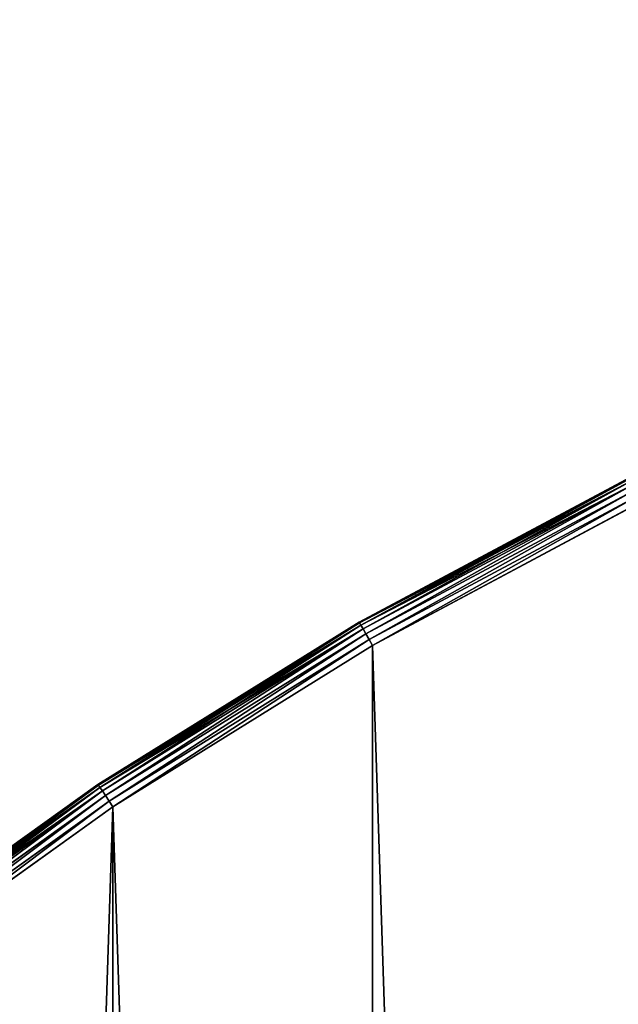
# Model space of a CAD drawing. Extents: x 997 to 20146, y 250 to 6965.
# Drawn here: x 1147 to 1192, y 5962 to 6036 of the extents above; entities that cross this region are included whole.
import ezdxf

# ---------------------------------------------------------------- set-up
doc = ezdxf.new("R2010")
doc.units = 0
doc.header["$LTSCALE"] = 25.4
doc.layers.get('0').update_dxf_attribs({"color": 13, "linetype": 'CONTINUOUS'})

# ---------------------------------------------------------------- blocks, each defined once
blk = doc.blocks.new('GROUP_53')
at = {"color": 0}
for p, q in [((195.199, 663.905, 18), (175, 653.109, 18)), ((175, 653.109, 2), (195.199, 663.905, 2)), ((175, 653.109, 2), (195.199, 663.905, 2)), ((195.199, 663.905, 18), (175, 653.109, 18)), ((175.034, 653.05, 1.482), (195.229, 663.844, 1.482)), ((175.034, 653.05, 1.482), (195.229, 663.844, 1.482)), ((175.034, 653.05, 18.518), (195.229, 663.844, 18.518)), ((175.034, 653.05, 18.518), (195.229, 663.844, 18.518)), ((175.134, 652.877, 1), (195.318, 663.665, 1)), ((175.134, 652.877, 1), (195.318, 663.665, 1)), ((175.134, 652.877, 19), (195.318, 663.665, 19)), ((175.134, 652.877, 19), (195.318, 663.665, 19)), ((175.293, 652.601, 0.586), (195.458, 663.38, 0.586)), ((175.293, 652.601, 0.586), (195.458, 663.38, 0.586)), ((175.293, 652.601, 19.414), (195.458, 663.38, 19.414)), ((175.293, 652.601, 19.414), (195.458, 663.38, 19.414)), ((175.5, 652.242, 0.268), (195.641, 663.008, 0.268)), ((175.5, 652.242, 0.268), (195.641, 663.008, 0.268)), ((175.5, 652.242, 19.732), (195.641, 663.008, 19.732)), ((175.5, 652.242, 19.732), (195.641, 663.008, 19.732)), ((175.742, 651.824, 0.068), (195.855, 662.575, 0.068)), ((175.742, 651.824, 0.068), (195.855, 662.575, 0.068)), ((175.742, 651.824, 19.932), (195.855, 662.575, 19.932)), ((175.742, 651.824, 19.932), (195.855, 662.575, 19.932)), ((196.084, 662.111), (176.001, 651.376)), ((176.001, 651.376, 20), (196.084, 662.111, 20)), ((196.084, 662.111), (176.001, 651.376)), ((176.001, 651.376, 20), (196.084, 662.111, 20)), ((155.55, 641.014, 2), (175, 653.109, 2)), ((175, 653.109, 18), (155.55, 641.014, 18)), ((175, 653.109, 18), (155.55, 641.014, 18)), ((155.55, 641.014, 2), (175, 653.109, 2)), ((155.588, 640.958, 18.518), (175.034, 653.05, 18.518)), ((155.588, 640.958, 18.518), (175.034, 653.05, 18.518)), ((155.588, 640.958, 1.482), (175.034, 653.05, 1.482)), ((155.588, 640.958, 1.482), (175.034, 653.05, 1.482)), ((175, 653.109, 2), (175, 653.109, 18)), ((175, 653.109, 2), (175, 653.109, 18)), ((175, 653.109, 18), (175.034, 653.05, 18.518)), ((175.034, 653.05, 1.482), (175, 653.109, 2)), ((175.034, 653.05, 1.482), (175, 653.109, 2)), ((175, 653.109, 18), (175.034, 653.05, 18.518)), ((175.034, 653.05, 18.518), (175.134, 652.877, 19)), ((175.134, 652.877, 1), (175.034, 653.05, 1.482)), ((175.134, 652.877, 1), (175.034, 653.05, 1.482)), ((175.034, 653.05, 18.518), (175.134, 652.877, 19)), ((155.699, 640.791, 19), (175.134, 652.877, 19)), ((155.699, 640.791, 19), (175.134, 652.877, 19)), ((155.699, 640.791, 1), (175.134, 652.877, 1)), ((155.699, 640.791, 1), (175.134, 652.877, 1)), ((155.876, 640.527, 19.414), (175.293, 652.601, 19.414)), ((155.876, 640.527, 19.414), (175.293, 652.601, 19.414)), ((155.876, 640.527, 0.586), (175.293, 652.601, 0.586)), ((155.876, 640.527, 0.586), (175.293, 652.601, 0.586)), ((156.106, 640.182, 19.732), (175.5, 652.242, 19.732)), ((156.106, 640.182, 19.732), (175.5, 652.242, 19.732)), ((156.106, 640.182, 0.268), (175.5, 652.242, 0.268)), ((156.106, 640.182, 0.268), (175.5, 652.242, 0.268)), ((175.293, 652.601, 0.586), (175.134, 652.877, 1)), ((175.134, 652.877, 19), (175.293, 652.601, 19.414)), ((175.293, 652.601, 0.586), (175.134, 652.877, 1)), ((175.134, 652.877, 19), (175.293, 652.601, 19.414)), ((175.5, 652.242, 0.268), (175.293, 652.601, 0.586)), ((175.293, 652.601, 19.414), (175.5, 652.242, 19.732)), ((175.5, 652.242, 0.268), (175.293, 652.601, 0.586)), ((175.293, 652.601, 19.414), (175.5, 652.242, 19.732)), ((175.742, 651.824, 0.068), (175.5, 652.242, 0.268)), ((175.5, 652.242, 19.732), (175.742, 651.824, 19.932)), ((175.742, 651.824, 0.068), (175.5, 652.242, 0.268)), ((175.5, 652.242, 19.732), (175.742, 651.824, 19.932)), ((156.374, 639.781, 19.932), (175.742, 651.824, 19.932)), ((156.374, 639.781, 19.932), (175.742, 651.824, 19.932)), ((156.374, 639.781, 0.068), (175.742, 651.824, 0.068)), ((156.374, 639.781, 0.068), (175.742, 651.824, 0.068)), ((176.001, 651.376), (175.742, 651.824, 0.068)), ((175.742, 651.824, 19.932), (176.001, 651.376, 20)), ((176.001, 651.376), (175.742, 651.824, 0.068)), ((175.742, 651.824, 19.932), (176.001, 651.376, 20)), ((176.001, 651.376), (156.662, 639.351)), ((176.001, 651.376, 20), (156.662, 639.351, 20)), ((176.001, 651.376, 20), (156.662, 639.351, 20)), ((176.001, 651.376), (156.662, 639.351)), ((155.55, 641.014, 18), (136.933, 627.674, 18)), ((136.933, 627.674, 2), (155.55, 641.014, 2)), ((136.933, 627.674, 2), (155.55, 641.014, 2)), ((155.55, 641.014, 18), (136.933, 627.674, 18)), ((136.975, 627.62, 1.482), (155.588, 640.958, 1.482)), ((136.975, 627.62, 1.482), (155.588, 640.958, 1.482)), ((136.975, 627.62, 18.518), (155.588, 640.958, 18.518)), ((136.975, 627.62, 18.518), (155.588, 640.958, 18.518)), ((137.097, 627.461, 1), (155.699, 640.791, 1)), ((137.097, 627.461, 1), (155.699, 640.791, 1)), ((137.097, 627.461, 19), (155.699, 640.791, 19)), ((137.097, 627.461, 19), (155.699, 640.791, 19)), ((137.29, 627.209, 0.586), (155.876, 640.527, 0.586)), ((137.29, 627.209, 0.586), (155.876, 640.527, 0.586)), ((137.29, 627.209, 19.414), (155.876, 640.527, 19.414)), ((137.29, 627.209, 19.414), (155.876, 640.527, 19.414)), ((155.55, 641.014, 2), (155.55, 641.014, 18)), ((155.55, 641.014, 2), (155.55, 641.014, 18)), ((155.55, 641.014, 2), (155.588, 640.958, 1.482)), ((155.588, 640.958, 18.518), (155.55, 641.014, 18)), ((155.55, 641.014, 2), (155.588, 640.958, 1.482)), ((155.588, 640.958, 18.518), (155.55, 641.014, 18)), ((155.588, 640.958, 1.482), (155.699, 640.791, 1)), ((155.588, 640.958, 18.518), (155.699, 640.791, 19)), ((155.588, 640.958, 1.482), (155.699, 640.791, 1)), ((155.588, 640.958, 18.518), (155.699, 640.791, 19)), ((155.699, 640.791, 1), (155.876, 640.527, 0.586)), ((155.699, 640.791, 19), (155.876, 640.527, 19.414)), ((155.699, 640.791, 1), (155.876, 640.527, 0.586)), ((155.699, 640.791, 19), (155.876, 640.527, 19.414)), ((155.876, 640.527, 0.586), (156.106, 640.182, 0.268)), ((155.876, 640.527, 19.414), (156.106, 640.182, 19.732)), ((155.876, 640.527, 0.586), (156.106, 640.182, 0.268)), ((155.876, 640.527, 19.414), (156.106, 640.182, 19.732)), ((137.543, 626.88, 0.268), (156.106, 640.182, 0.268)), ((137.543, 626.88, 0.268), (156.106, 640.182, 0.268)), ((137.543, 626.88, 19.732), (156.106, 640.182, 19.732)), ((137.543, 626.88, 19.732), (156.106, 640.182, 19.732)), ((137.836, 626.497, 0.068), (156.374, 639.781, 0.068)), ((137.836, 626.497, 0.068), (156.374, 639.781, 0.068)), ((137.836, 626.497, 19.932), (156.374, 639.781, 19.932)), ((137.836, 626.497, 19.932), (156.374, 639.781, 19.932)), ((156.106, 640.182, 0.268), (156.374, 639.781, 0.068)), ((156.106, 640.182, 19.732), (156.374, 639.781, 19.932)), ((156.106, 640.182, 0.268), (156.374, 639.781, 0.068)), ((156.106, 640.182, 19.732), (156.374, 639.781, 19.932)), ((156.374, 639.781, 0.068), (156.662, 639.351)), ((156.374, 639.781, 19.932), (156.662, 639.351, 20)), ((156.374, 639.781, 0.068), (156.662, 639.351)), ((156.374, 639.781, 19.932), (156.662, 639.351, 20)), ((156.662, 639.351), (138.152, 626.086)), ((138.152, 626.086, 20), (156.662, 639.351, 20)), ((156.662, 639.351), (138.152, 626.086)), ((138.152, 626.086, 20), (156.662, 639.351, 20))]:
    blk.add_line(p, q, dxfattribs=at)
at = {"color": 7}
mesh = blk.add_polyface(dxfattribs=at)
corners = [(2.746, 372.76), (2.746, 327.24), (2.001, 350), (4.978, 304.577), (4.978, 395.423), (8.688, 417.891), (8.688, 282.109), (13.859, 259.931), (13.859, 440.069), (20.469, 238.139), (20.469, 461.861), (28.491, 216.827), (28.491, 483.173), (37.889, 196.084), (37.889, 503.916), (48.624, 176.001), (48.624, 523.999), (60.649, 543.338), (60.649, 156.662), (73.914, 138.152), (73.914, 561.848), (88.361, 579.452), (88.361, 120.548), (103.928, 103.928), (103.928, 596.072), (120.548, 611.639), (120.548, 88.361), (138.152, 626.086), (138.152, 73.914), (156.662, 639.351), (156.662, 60.649), (176.001, 48.624), (176.001, 651.376), (196.084, 37.889), (196.084, 662.111), (216.827, 28.491), (216.827, 671.509), (238.139, 20.469), (238.139, 679.531), (259.931, 686.141), (259.931, 13.859), (282.109, 8.688), (282.109, 691.312), (304.577, 695.022), (304.577, 4.978), (327.24, 2.746), (327.24, 697.254), (350, 697.999), (350, 2.001), (372.76, 697.254), (372.76, 2.746), (395.423, 695.022), (395.423, 4.978), (417.891, 8.688), (417.891, 691.312), (440.069, 686.141), (440.069, 13.859), (461.861, 20.469), (461.861, 679.531), (483.173, 671.509), (483.173, 28.491), (503.916, 37.889), (503.916, 662.111), (523.999, 651.376), (523.999, 48.624), (543.338, 639.351), (543.338, 60.649), (561.848, 626.086), (561.848, 73.914), (579.452, 88.361), (579.452, 611.639), (596.072, 596.072), (596.072, 103.928), (611.639, 120.548), (611.639, 579.452), (626.086, 138.152), (626.086, 561.848), (639.351, 543.338), (639.351, 156.662), (651.376, 176.001), (651.376, 523.999), (662.111, 503.916), (662.111, 196.084), (671.509, 216.827), (671.509, 483.173), (679.531, 461.861), (679.531, 238.139), (686.141, 259.931), (686.141, 440.069), (691.312, 417.891), (691.312, 282.109), (695.022, 395.423), (695.022, 304.577), (697.254, 327.24), (697.254, 372.76), (697.999, 350)]
mesh.append_faces([[corners[k] for k in face] for face in [(0, 1, 2), (93, 94, 95)]], dxfattribs={"vtx0": -1, "color": 7})
mesh.append_faces([[corners[k] for k in face] for face in [(1, 0, 3), (3, 5, 6), (6, 5, 7), (7, 8, 9), (9, 10, 11), (11, 12, 13), (13, 14, 15), (15, 17, 18), (18, 17, 19), (19, 21, 22), (22, 21, 23), (23, 25, 26), (26, 27, 28), (28, 29, 30), (30, 29, 31), (31, 32, 33), (33, 34, 35), (35, 36, 37), (37, 39, 40), (40, 39, 41), (41, 43, 44), (44, 43, 45), (45, 47, 48), (48, 49, 50), (50, 51, 52), (52, 51, 53), (53, 55, 56), (56, 55, 57), (57, 59, 60), (60, 59, 61), (61, 63, 64), (64, 65, 66), (66, 67, 68), (68, 67, 69), (69, 71, 72), (72, 71, 73), (73, 74, 75), (75, 77, 78), (78, 77, 79), (79, 81, 82), (82, 81, 83), (83, 85, 86), (86, 85, 87), (87, 89, 90), (90, 91, 92), (92, 91, 93)]], dxfattribs={"vtx0": -1, "vtx1": -1, "color": 7})
mesh.append_faces([[corners[k] for k in face] for face in [(3, 0, 4), (3, 4, 5), (7, 5, 8), (9, 8, 10), (11, 10, 12), (13, 12, 14), (15, 14, 16), (15, 16, 17), (19, 17, 20), (19, 20, 21), (23, 21, 24), (23, 24, 25), (26, 25, 27), (28, 27, 29), (31, 29, 32), (33, 32, 34), (35, 34, 36), (37, 36, 38), (37, 38, 39), (41, 39, 42), (41, 42, 43), (45, 43, 46), (45, 46, 47), (48, 47, 49), (50, 49, 51), (53, 51, 54), (53, 54, 55), (57, 55, 58), (57, 58, 59), (61, 59, 62), (61, 62, 63), (64, 63, 65), (66, 65, 67), (69, 67, 70), (69, 70, 71), (73, 71, 74), (75, 74, 76), (75, 76, 77), (79, 77, 80), (79, 80, 81), (83, 81, 84), (83, 84, 85), (87, 85, 88), (87, 88, 89), (90, 89, 91), (93, 91, 94)]], dxfattribs={"vtx0": -1, "vtx2": -1, "color": 7})
mesh = blk.add_polyface(dxfattribs=at)
corners = [(2.746, 327.24, 20), (2.746, 372.76, 20), (2.001, 350, 20), (4.978, 304.577, 20), (4.978, 395.423, 20), (8.688, 417.891, 20), (8.688, 282.109, 20), (13.859, 259.931, 20), (13.859, 440.069, 20), (20.469, 238.139, 20), (20.469, 461.861, 20), (28.491, 216.827, 20), (28.491, 483.173, 20), (37.889, 196.084, 20), (37.889, 503.916, 20), (48.624, 176.001, 20), (48.624, 523.999, 20), (60.649, 156.662, 20), (60.649, 543.338, 20), (73.914, 138.152, 20), (73.914, 561.848, 20), (88.361, 579.452, 20), (88.361, 120.548, 20), (103.928, 103.928, 20), (103.928, 596.072, 20), (120.548, 611.639, 20), (120.548, 88.361, 20), (138.152, 626.086, 20), (138.152, 73.914, 20), (156.662, 639.351, 20), (156.662, 60.649, 20), (176.001, 48.624, 20), (176.001, 651.376, 20), (196.084, 37.889, 20), (196.084, 662.111, 20), (216.827, 28.491, 20), (216.827, 671.509, 20), (238.139, 20.469, 20), (238.139, 679.531, 20), (259.931, 686.141, 20), (259.931, 13.859, 20), (282.109, 8.688, 20), (282.109, 691.312, 20), (304.577, 695.022, 20), (304.577, 4.978, 20), (327.24, 2.746, 20), (327.24, 697.254, 20), (350, 2.001, 20), (350, 697.999, 20), (372.76, 2.746, 20), (372.76, 697.254, 20), (395.423, 4.978, 20), (395.423, 695.022, 20), (417.891, 8.688, 20), (417.891, 691.312, 20), (440.069, 686.141, 20), (440.069, 13.859, 20), (461.861, 20.469, 20), (461.861, 679.531, 20), (483.173, 671.509, 20), (483.173, 28.491, 20), (503.916, 37.889, 20), (503.916, 662.111, 20), (523.999, 651.376, 20), (523.999, 48.624, 20), (543.338, 639.351, 20), (543.338, 60.649, 20), (561.848, 626.086, 20), (561.848, 73.914, 20), (579.452, 88.361, 20), (579.452, 611.639, 20), (596.072, 596.072, 20), (596.072, 103.928, 20), (611.639, 120.548, 20), (611.639, 579.452, 20), (626.086, 138.152, 20), (626.086, 561.848, 20), (639.351, 543.338, 20), (639.351, 156.662, 20), (651.376, 176.001, 20), (651.376, 523.999, 20), (662.111, 503.916, 20), (662.111, 196.084, 20), (671.509, 216.827, 20), (671.509, 483.173, 20), (679.531, 461.861, 20), (679.531, 238.139, 20), (686.141, 259.931, 20), (686.141, 440.069, 20), (691.312, 417.891, 20), (691.312, 282.109, 20), (695.022, 395.423, 20), (695.022, 304.577, 20), (697.254, 327.24, 20), (697.254, 372.76, 20), (697.999, 350, 20)]
mesh.append_faces([[corners[k] for k in face] for face in [(0, 1, 2), (94, 93, 95)]], dxfattribs={"vtx0": -1, "color": 7})
mesh.append_faces([[corners[k] for k in face] for face in [(1, 3, 4), (4, 3, 5), (5, 7, 8), (8, 9, 10), (10, 11, 12), (12, 13, 14), (14, 15, 16), (16, 17, 18), (18, 19, 20), (20, 19, 21), (21, 23, 24), (24, 23, 25), (25, 26, 27), (27, 28, 29), (29, 31, 32), (32, 33, 34), (34, 35, 36), (36, 37, 38), (38, 37, 39), (39, 41, 42), (42, 41, 43), (43, 45, 46), (46, 47, 48), (48, 49, 50), (50, 51, 52), (52, 53, 54), (54, 53, 55), (55, 57, 58), (58, 57, 59), (59, 61, 62), (62, 61, 63), (63, 64, 65), (65, 66, 67), (67, 69, 70), (70, 69, 71), (71, 73, 74), (74, 75, 76), (76, 75, 77), (77, 79, 80), (80, 79, 81), (81, 83, 84), (84, 83, 85), (85, 87, 88), (88, 87, 89), (89, 90, 91), (91, 93, 94)]], dxfattribs={"vtx0": -1, "vtx1": -1, "color": 7})
mesh.append_faces([[corners[k] for k in face] for face in [(1, 0, 3), (5, 3, 6), (5, 6, 7), (8, 7, 9), (10, 9, 11), (12, 11, 13), (14, 13, 15), (16, 15, 17), (18, 17, 19), (21, 19, 22), (21, 22, 23), (25, 23, 26), (27, 26, 28), (29, 28, 30), (29, 30, 31), (32, 31, 33), (34, 33, 35), (36, 35, 37), (39, 37, 40), (39, 40, 41), (43, 41, 44), (43, 44, 45), (46, 45, 47), (48, 47, 49), (50, 49, 51), (52, 51, 53), (55, 53, 56), (55, 56, 57), (59, 57, 60), (59, 60, 61), (63, 61, 64), (65, 64, 66), (67, 66, 68), (67, 68, 69), (71, 69, 72), (71, 72, 73), (74, 73, 75), (77, 75, 78), (77, 78, 79), (81, 79, 82), (81, 82, 83), (85, 83, 86), (85, 86, 87), (89, 87, 90), (91, 90, 92), (91, 92, 93)]], dxfattribs={"vtx0": -1, "vtx2": -1, "color": 7})
at = {"color": 31}
mesh = blk.add_polyface(dxfattribs=at)
corners = [(175, 653.109, 18), (195.199, 663.905, 2), (175, 653.109, 2), (195.199, 663.905, 18)]
mesh.append_faces([[corners[k] for k in face] for face in [(0, 1, 2), (1, 0, 3)]], dxfattribs={"vtx0": -1, "color": 31})
mesh = blk.add_polyface(dxfattribs=at)
corners = [(175, 653.109, 2), (195.229, 663.844, 1.482), (175.034, 653.05, 1.482), (195.199, 663.905, 2)]
mesh.append_faces([[corners[k] for k in face] for face in [(0, 1, 2), (1, 0, 3)]], dxfattribs={"vtx0": -1, "color": 31})
mesh = blk.add_polyface(dxfattribs=at)
corners = [(175.034, 653.05, 18.518), (195.199, 663.905, 18), (175, 653.109, 18), (195.229, 663.844, 18.518)]
mesh.append_faces([[corners[k] for k in face] for face in [(0, 1, 2), (1, 0, 3)]], dxfattribs={"vtx0": -1, "color": 31})
mesh = blk.add_polyface(dxfattribs=at)
corners = [(175.034, 653.05, 1.482), (195.318, 663.665, 1), (175.134, 652.877, 1), (195.229, 663.844, 1.482)]
mesh.append_faces([[corners[k] for k in face] for face in [(0, 1, 2), (1, 0, 3)]], dxfattribs={"vtx0": -1, "color": 31})
mesh = blk.add_polyface(dxfattribs=at)
corners = [(175.134, 652.877, 19), (195.229, 663.844, 18.518), (175.034, 653.05, 18.518), (195.318, 663.665, 19)]
mesh.append_faces([[corners[k] for k in face] for face in [(0, 1, 2), (1, 0, 3)]], dxfattribs={"vtx0": -1, "color": 31})
mesh = blk.add_polyface(dxfattribs=at)
corners = [(175.134, 652.877, 1), (195.458, 663.38, 0.586), (175.293, 652.601, 0.586), (195.318, 663.665, 1)]
mesh.append_faces([[corners[k] for k in face] for face in [(0, 1, 2), (1, 0, 3)]], dxfattribs={"vtx0": -1, "color": 31})
mesh = blk.add_polyface(dxfattribs=at)
corners = [(175.293, 652.601, 19.414), (195.318, 663.665, 19), (175.134, 652.877, 19), (195.458, 663.38, 19.414)]
mesh.append_faces([[corners[k] for k in face] for face in [(0, 1, 2), (1, 0, 3)]], dxfattribs={"vtx0": -1, "color": 31})
at = {"color": 7}
mesh = blk.add_polyface(dxfattribs=at)
corners = [(195.458, 663.38, 0.586), (175.5, 652.242, 0.268), (175.293, 652.601, 0.586), (195.641, 663.008, 0.268)]
mesh.append_faces([[corners[k] for k in face] for face in [(0, 1, 2), (1, 0, 3)]], dxfattribs={"vtx0": -1, "color": 7})
mesh = blk.add_polyface(dxfattribs=at)
corners = [(175.5, 652.242, 19.732), (195.458, 663.38, 19.414), (175.293, 652.601, 19.414), (195.641, 663.008, 19.732)]
mesh.append_faces([[corners[k] for k in face] for face in [(0, 1, 2), (1, 0, 3)]], dxfattribs={"vtx0": -1, "color": 7})
mesh = blk.add_polyface(dxfattribs=at)
corners = [(195.641, 663.008, 0.268), (175.742, 651.824, 0.068), (175.5, 652.242, 0.268), (195.855, 662.575, 0.068)]
mesh.append_faces([[corners[k] for k in face] for face in [(0, 1, 2), (1, 0, 3)]], dxfattribs={"vtx0": -1, "color": 7})
mesh = blk.add_polyface(dxfattribs=at)
corners = [(175.742, 651.824, 19.932), (195.641, 663.008, 19.732), (175.5, 652.242, 19.732), (195.855, 662.575, 19.932)]
mesh.append_faces([[corners[k] for k in face] for face in [(0, 1, 2), (1, 0, 3)]], dxfattribs={"vtx0": -1, "color": 7})
mesh = blk.add_polyface(dxfattribs=at)
corners = [(195.855, 662.575, 0.068), (176.001, 651.376), (175.742, 651.824, 0.068), (196.084, 662.111)]
mesh.append_faces([[corners[k] for k in face] for face in [(0, 1, 2), (1, 0, 3)]], dxfattribs={"vtx0": -1, "color": 7})
mesh = blk.add_polyface(dxfattribs=at)
corners = [(176.001, 651.376, 20), (195.855, 662.575, 19.932), (175.742, 651.824, 19.932), (196.084, 662.111, 20)]
mesh.append_faces([[corners[k] for k in face] for face in [(0, 1, 2), (1, 0, 3)]], dxfattribs={"vtx0": -1, "color": 7})
at = {"color": 31}
mesh = blk.add_polyface(dxfattribs=at)
corners = [(155.55, 641.014, 18), (175, 653.109, 2), (155.55, 641.014, 2), (175, 653.109, 18)]
mesh.append_faces([[corners[k] for k in face] for face in [(0, 1, 2), (1, 0, 3)]], dxfattribs={"vtx0": -1, "color": 31})
mesh = blk.add_polyface(dxfattribs=at)
corners = [(155.588, 640.958, 18.518), (175, 653.109, 18), (155.55, 641.014, 18), (175.034, 653.05, 18.518)]
mesh.append_faces([[corners[k] for k in face] for face in [(0, 1, 2), (1, 0, 3)]], dxfattribs={"vtx0": -1, "color": 31})
mesh = blk.add_polyface(dxfattribs=at)
corners = [(155.55, 641.014, 2), (175.034, 653.05, 1.482), (155.588, 640.958, 1.482), (175, 653.109, 2)]
mesh.append_faces([[corners[k] for k in face] for face in [(0, 1, 2), (1, 0, 3)]], dxfattribs={"vtx0": -1, "color": 31})
mesh = blk.add_polyface(dxfattribs=at)
corners = [(155.699, 640.791, 19), (175.034, 653.05, 18.518), (155.588, 640.958, 18.518), (175.134, 652.877, 19)]
mesh.append_faces([[corners[k] for k in face] for face in [(0, 1, 2), (1, 0, 3)]], dxfattribs={"vtx0": -1, "color": 31})
mesh = blk.add_polyface(dxfattribs=at)
corners = [(155.588, 640.958, 1.482), (175.134, 652.877, 1), (155.699, 640.791, 1), (175.034, 653.05, 1.482)]
mesh.append_faces([[corners[k] for k in face] for face in [(0, 1, 2), (1, 0, 3)]], dxfattribs={"vtx0": -1, "color": 31})
mesh = blk.add_polyface(dxfattribs=at)
corners = [(155.876, 640.527, 19.414), (175.134, 652.877, 19), (155.699, 640.791, 19), (175.293, 652.601, 19.414)]
mesh.append_faces([[corners[k] for k in face] for face in [(0, 1, 2), (1, 0, 3)]], dxfattribs={"vtx0": -1, "color": 31})
mesh = blk.add_polyface(dxfattribs=at)
corners = [(155.699, 640.791, 1), (175.293, 652.601, 0.586), (155.876, 640.527, 0.586), (175.134, 652.877, 1)]
mesh.append_faces([[corners[k] for k in face] for face in [(0, 1, 2), (1, 0, 3)]], dxfattribs={"vtx0": -1, "color": 31})
at = {"color": 7}
mesh = blk.add_polyface(dxfattribs=at)
corners = [(156.106, 640.182, 19.732), (175.293, 652.601, 19.414), (155.876, 640.527, 19.414), (175.5, 652.242, 19.732)]
mesh.append_faces([[corners[k] for k in face] for face in [(0, 1, 2), (1, 0, 3)]], dxfattribs={"vtx0": -1, "color": 7})
mesh = blk.add_polyface(dxfattribs=at)
corners = [(175.293, 652.601, 0.586), (156.106, 640.182, 0.268), (155.876, 640.527, 0.586), (175.5, 652.242, 0.268)]
mesh.append_faces([[corners[k] for k in face] for face in [(0, 1, 2), (1, 0, 3)]], dxfattribs={"vtx0": -1, "color": 7})
mesh = blk.add_polyface(dxfattribs=at)
corners = [(156.374, 639.781, 19.932), (175.5, 652.242, 19.732), (156.106, 640.182, 19.732), (175.742, 651.824, 19.932)]
mesh.append_faces([[corners[k] for k in face] for face in [(0, 1, 2), (1, 0, 3)]], dxfattribs={"vtx0": -1, "color": 7})
mesh = blk.add_polyface(dxfattribs=at)
corners = [(175.5, 652.242, 0.268), (156.374, 639.781, 0.068), (156.106, 640.182, 0.268), (175.742, 651.824, 0.068)]
mesh.append_faces([[corners[k] for k in face] for face in [(0, 1, 2), (1, 0, 3)]], dxfattribs={"vtx0": -1, "color": 7})
mesh = blk.add_polyface(dxfattribs=at)
corners = [(156.662, 639.351, 20), (175.742, 651.824, 19.932), (156.374, 639.781, 19.932), (176.001, 651.376, 20)]
mesh.append_faces([[corners[k] for k in face] for face in [(0, 1, 2), (1, 0, 3)]], dxfattribs={"vtx0": -1, "color": 7})
mesh = blk.add_polyface(dxfattribs=at)
corners = [(175.742, 651.824, 0.068), (156.662, 639.351), (156.374, 639.781, 0.068), (176.001, 651.376)]
mesh.append_faces([[corners[k] for k in face] for face in [(0, 1, 2), (1, 0, 3)]], dxfattribs={"vtx0": -1, "color": 7})
at = {"color": 31}
mesh = blk.add_polyface(dxfattribs=at)
corners = [(136.933, 627.674, 18), (155.55, 641.014, 2), (136.933, 627.674, 2), (155.55, 641.014, 18)]
mesh.append_faces([[corners[k] for k in face] for face in [(0, 1, 2), (1, 0, 3)]], dxfattribs={"vtx0": -1, "color": 31})
mesh = blk.add_polyface(dxfattribs=at)
corners = [(136.933, 627.674, 2), (155.588, 640.958, 1.482), (136.975, 627.62, 1.482), (155.55, 641.014, 2)]
mesh.append_faces([[corners[k] for k in face] for face in [(0, 1, 2), (1, 0, 3)]], dxfattribs={"vtx0": -1, "color": 31})
mesh = blk.add_polyface(dxfattribs=at)
corners = [(136.975, 627.62, 18.518), (155.55, 641.014, 18), (136.933, 627.674, 18), (155.588, 640.958, 18.518)]
mesh.append_faces([[corners[k] for k in face] for face in [(0, 1, 2), (1, 0, 3)]], dxfattribs={"vtx0": -1, "color": 31})
mesh = blk.add_polyface(dxfattribs=at)
corners = [(136.975, 627.62, 1.482), (155.699, 640.791, 1), (137.097, 627.461, 1), (155.588, 640.958, 1.482)]
mesh.append_faces([[corners[k] for k in face] for face in [(0, 1, 2), (1, 0, 3)]], dxfattribs={"vtx0": -1, "color": 31})
mesh = blk.add_polyface(dxfattribs=at)
corners = [(137.097, 627.461, 19), (155.588, 640.958, 18.518), (136.975, 627.62, 18.518), (155.699, 640.791, 19)]
mesh.append_faces([[corners[k] for k in face] for face in [(0, 1, 2), (1, 0, 3)]], dxfattribs={"vtx0": -1, "color": 31})
mesh = blk.add_polyface(dxfattribs=at)
corners = [(137.097, 627.461, 1), (155.876, 640.527, 0.586), (137.29, 627.209, 0.586), (155.699, 640.791, 1)]
mesh.append_faces([[corners[k] for k in face] for face in [(0, 1, 2), (1, 0, 3)]], dxfattribs={"vtx0": -1, "color": 31})
mesh = blk.add_polyface(dxfattribs=at)
corners = [(137.29, 627.209, 19.414), (155.699, 640.791, 19), (137.097, 627.461, 19), (155.876, 640.527, 19.414)]
mesh.append_faces([[corners[k] for k in face] for face in [(0, 1, 2), (1, 0, 3)]], dxfattribs={"vtx0": -1, "color": 31})
at = {"color": 7}
mesh = blk.add_polyface(dxfattribs=at)
corners = [(155.876, 640.527, 0.586), (137.543, 626.88, 0.268), (137.29, 627.209, 0.586), (156.106, 640.182, 0.268)]
mesh.append_faces([[corners[k] for k in face] for face in [(0, 1, 2), (1, 0, 3)]], dxfattribs={"vtx0": -1, "color": 7})
mesh = blk.add_polyface(dxfattribs=at)
corners = [(137.543, 626.88, 19.732), (155.876, 640.527, 19.414), (137.29, 627.209, 19.414), (156.106, 640.182, 19.732)]
mesh.append_faces([[corners[k] for k in face] for face in [(0, 1, 2), (1, 0, 3)]], dxfattribs={"vtx0": -1, "color": 7})
mesh = blk.add_polyface(dxfattribs=at)
corners = [(156.106, 640.182, 0.268), (137.836, 626.497, 0.068), (137.543, 626.88, 0.268), (156.374, 639.781, 0.068)]
mesh.append_faces([[corners[k] for k in face] for face in [(0, 1, 2), (1, 0, 3)]], dxfattribs={"vtx0": -1, "color": 7})
mesh = blk.add_polyface(dxfattribs=at)
corners = [(137.836, 626.497, 19.932), (156.106, 640.182, 19.732), (137.543, 626.88, 19.732), (156.374, 639.781, 19.932)]
mesh.append_faces([[corners[k] for k in face] for face in [(0, 1, 2), (1, 0, 3)]], dxfattribs={"vtx0": -1, "color": 7})
mesh = blk.add_polyface(dxfattribs=at)
corners = [(156.374, 639.781, 0.068), (138.152, 626.086), (137.836, 626.497, 0.068), (156.662, 639.351)]
mesh.append_faces([[corners[k] for k in face] for face in [(0, 1, 2), (1, 0, 3)]], dxfattribs={"vtx0": -1, "color": 7})
mesh = blk.add_polyface(dxfattribs=at)
corners = [(138.152, 626.086, 20), (156.374, 639.781, 19.932), (137.836, 626.497, 19.932), (156.662, 639.351, 20)]
mesh.append_faces([[corners[k] for k in face] for face in [(0, 1, 2), (1, 0, 3)]], dxfattribs={"vtx0": -1, "color": 7})

msp = doc.modelspace()

# ---------------------------------------------------------------- block references
at = {"color": 0}
msp.add_blockref('GROUP_53', (997.378, 5337.592, 720), dxfattribs=at)

doc.saveas('drawing.dxf')
